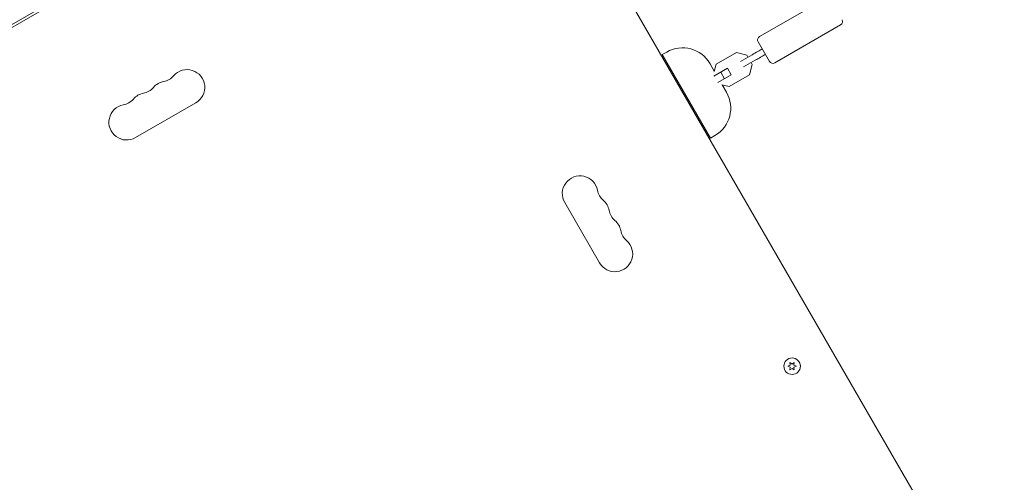
# Model space of a CAD drawing. Units: millimetres. Extents: x -10146 to 11599, y -12012 to 6788.
# Drawn here: x -4384 to -3607, y -564 to -199 of the extents above; entities that cross this region are included whole.
import ezdxf

# ---------------------------------------------------------------- set-up
doc = ezdxf.new("R2010")
doc.units = ezdxf.units.MM
doc.header["$LTSCALE"] = 20
doc.linetypes.add('HIDDEN', pattern=[9.525, 6.35, -3.175])
doc.layers.add('2d', color=230, linetype='Continuous')
doc.layers.add('EN-Free_Space_Hatch', color=10, linetype='HIDDEN')

msp = doc.modelspace()

# ---------------------------------------------------------------- hatches: boundary and pattern name
at = {"layer": 'EN-Free_Space_Hatch'}
h = msp.add_hatch(dxfattribs=at)
h.set_pattern_fill('ANSI31', color=256, scale=100, angle=30)
edge = h.paths.add_edge_path()
edge.add_line((1488.87, -4032.63), (2844.21, -5503.37))
edge.add_line((2844.21, -5503.37), (1607.95, -6642.62))
edge.add_arc((930.28, -5907.25), 1000, 222.66156, 312.66156, ccw=False)
edge.add_arc((930.28, -5907.25), 1000, 132.66156, 222.66156, ccw=False)
edge.add_line((252.62, -5171.88), (1488.87, -4032.63))
edge = h.paths.add_edge_path()
edge.add_line((-4164.08, -1075.31), (-2386.27, -2103.37))
edge.add_arc((-2886.27, -2969.39), 1000, -116.94239, 60, ccw=False)
edge.add_line((-3339.37, -3860.85), (-5164.08, -2807.36))
edge.add_arc((-4664.08, -1941.33), 1000, 60, 240, ccw=False)
edge = h.paths.add_edge_path()
edge.add_arc((-714.02, -154.72), 500, 0, 360)
edge = h.paths.add_edge_path()
edge.add_line((-153.14, 2265.51), (-462.82, 2801.88))
edge.add_arc((-2187.04, 1806.4), 1990.97, 30, 72.57984)
edge.add_arc((-1255.36, 4775.73), 1121.1, 214.15082, 252.57984, ccw=False)
edge.add_line((-2183.14, 4146.37), (-2801.45, 5146.96))
edge.add_arc((-3652.14, 4621.28), 1000, 31.71381, 211.71381)
edge.add_line((-4502.82, 4095.61), (-3722.56, 2832.93))
edge.add_arc((-1772.05, 4038.24), 2292.87, 211.71381, 259.65588)
edge.add_line((-2183.76, 1782.64), (-1885.19, 1265.51))
edge.add_arc((-1019.17, 1765.51), 1000, 210, 390)
edge = h.paths.add_edge_path()
edge.add_line((7363.44, 3516.52), (6137.71, 1393.5))
edge.add_arc((5271.69, 1893.5), 1000, 240.7167, 330, ccw=False)
edge.add_arc((4325, 1910.47), 1000, 210, 297.22963, ccw=False)
edge.add_line((3458.98, 1410.47), (3160.41, 1927.6))
edge.add_arc((3572.12, 4183.2), 2292.87, 211.71381, 259.65588, ccw=False)
edge.add_line((1621.61, 2977.89), (841.35, 4240.57))
edge.add_arc((1692.03, 4766.24), 1000, 31.71381, 211.71381, ccw=False)
edge.add_line((2542.72, 5291.92), (3161.03, 4291.33))
edge.add_arc((4088.81, 4920.69), 1121.1, 214.15082, 252.57984)
edge.add_arc((3157.13, 1951.36), 1990.97, 34.40239, 72.57984, ccw=False)
edge.add_line((4799.85, 3076.26), (5631.39, 4516.52))
edge.add_arc((6497.41, 4016.52), 1000, -30, 150, ccw=False)
edge = h.paths.add_edge_path()
edge.add_line((-4510.76, -8319.15), (-4496.58, -10000.23))
edge.add_arc((-5496.54, -10008.66), 1000, -89.51664, 0.48336, ccw=False)
edge.add_arc((-5496.54, -10008.66), 1000, 180.48336, 270.48336, ccw=False)
edge.add_line((-6496.51, -10017.1), (-6510.69, -8336.02))
edge.add_line((-6510.69, -8336.02), (-4510.76, -8319.15))

# ---------------------------------------------------------------- linework, layer by layer
at = {"layer": '2d', "lineweight": 0}
for p, q in [((-4870.09, -480.36), (-4060.6, -13.01)), ((-3989.96, -33.37), (-3501.92, -878.68)), ((-4103.99, -40.36), (-4860.46, -477.11)), ((-3800.42, -212.66), (-3748.46, -182.66)), ((-3788.42, -233.45), (-3736.46, -203.45)), ((-3792.52, -232.35), (-3801.52, -216.76)), ((-3873.61, -224.89), (-3877.07, -226.89)), ((-3839.07, -292.71), (-3877.07, -226.89)), ((-3834.61, -234.48), (-3818.55, -225.21)), ((-3818.55, -225.21), (-3810.39, -227.39)), ((-3806.3, -227.03), (-3815.48, -232.33)), ((-3812.98, -236.66), (-3803.8, -231.36)), ((-3810.39, -227.39), (-3809.52, -228.89)), ((-3839.46, -234.04), (-3836.07, -239.91)), ((-3825.8, -237.71), (-3836.34, -243.79)), ((-3836.14, -240.16), (-3834.61, -234.48)), ((-3827.97, -245.89), (-3830.97, -240.69)), ((-3822.8, -242.9), (-3825.8, -237.71)), ((-3806.16, -234.71), (-3808.35, -242.87)), ((-3807.02, -233.22), (-3806.16, -234.71)), ((-3822.8, -242.9), (-3833.34, -248.99)), ((-3808.35, -242.87), (-3824.41, -252.15)), ((-3824.41, -252.15), (-3830.09, -250.63)), ((-3829.84, -250.69), (-3826.46, -256.56)), ((-4244.86, -264.87), (-4292.49, -292.37)), ((-3835.61, -290.71), (-3839.07, -292.71)), ((-3926.57, -391.15), (-3954.07, -343.52)), ((-3776.23, -471.79), (-3778.08, -472.65)), ((-3778.08, -472.65), (-3776.23, -473.51)), ((-3774.73, -470.92), (-3776.41, -469.75)), ((-3776.41, -469.75), (-3776.23, -471.79)), ((-3776.23, -473.51), (-3776.41, -475.55)), ((-3773.06, -469.75), (-3774.73, -470.92)), ((-3773.24, -471.79), (-3773.06, -469.75)), ((-3771.38, -472.65), (-3773.24, -471.79)), ((-3773.24, -473.51), (-3771.38, -472.65)), ((-3773.06, -475.55), (-3773.24, -473.51)), ((-3776.41, -475.55), (-3774.73, -474.38)), ((-3774.73, -474.38), (-3773.06, -475.55))]:
    msp.add_line(p, q, dxfattribs=at)
msp.add_circle((-3774.73, -472.65), 6.5, dxfattribs=at)
for centre, radius, start, end in [((-3737.96, -200.85), 3, 300, 30), ((-3798.92, -215.26), 3, 120, 210), ((-3861.11, -246.54), 25, 30, 120), ((-3789.92, -230.85), 3, 210, 300), ((-4251.86, -252.75), 14, 300, 139.10989), ((-4267.73, -261.92), 14, 100.89011, 139.10989), ((-4273.02, -234.42), 14, 280.89011, 319.10989), ((-4288.9, -243.59), 14, 280.89011, 319.10989), ((-4304.78, -252.75), 14, 280.89011, 319.10989), ((-4283.61, -271.08), 14, 100.89011, 139.10989), ((-3848.11, -269.06), 25, 300, 30), ((-4299.49, -280.25), 14, 100.89011, 300), ((-3941.95, -336.52), 14, 10.89011, 210), ((-3914.45, -331.23), 14, 190.89011, 229.10989), ((-3932.78, -352.4), 14, 10.89011, 49.10989), ((-3905.29, -347.11), 14, 190.89011, 229.10989), ((-3923.62, -368.28), 14, 10.89011, 49.10989), ((-3896.12, -362.99), 14, 190.89011, 229.10989), ((-3914.45, -384.15), 14, 210, 49.10989)]:
    msp.add_arc(centre, radius, start, end, dxfattribs=at)
for points, knots in [([(-3384.19, -529.57), (-3386.45, -527.13), (-3388.7, -524.68), (-3397.58, -514.93), (-3404.13, -507.55), (-3417.01, -492.63), (-3423.34, -485.09), (-3435.78, -469.89), (-3441.89, -462.21), (-3453.88, -446.73), (-3459.76, -438.92), (-3471.3, -423.17), (-3476.96, -415.22), (-3488.04, -399.21), (-3493.47, -391.13), (-3504.11, -374.86), (-3509.32, -366.66), (-3519.5, -350.13), (-3524.48, -341.8), (-3534.21, -325.02), (-3538.96, -316.57), (-3548.24, -299.54), (-3552.76, -290.97), (-3561.59, -273.7), (-3565.88, -265), (-3574.25, -247.49), (-3578.32, -238.68), (-3586.22, -220.93), (-3590.06, -212), (-3597.51, -194.02), (-3601.11, -184.97), (-3608.09, -166.76), (-3611.47, -157.59), (-3617.98, -139.16), (-3621.12, -129.88), (-3625.71, -115.71), (-3627.25, -110.85), (-3628.75, -105.97)], [0, 0, 0, 0, 10.000103, 10.000103, 39.664915, 39.664915, 69.233536, 69.233536, 98.688872, 98.688872, 128.036757, 128.036757, 157.301512, 157.301512, 186.494788, 186.494788, 215.635709, 215.635709, 244.73966, 244.73966, 273.824768, 273.824768, 302.909484, 302.909484, 332.010322, 332.010322, 361.145107, 361.145107, 390.326928, 390.326928, 419.581401, 419.581401, 448.913545, 448.913545, 478.349829, 478.349829, 493.693157, 493.693157, 493.693157, 493.693157]), ([(-3806.3, -227.03), (-3804.82, -226.17), (-3803.26, -225.27), (-3800.54, -223.7), (-3799.41, -223.05), (-3798.27, -222.39)], [0, 0, 0, 0, 5.885611, 5.885611, 9.916999, 9.916999, 9.916999, 9.916999]), ([(-3795.77, -226.72), (-3796.76, -227.29), (-3797.74, -227.86), (-3800.06, -229.2), (-3801.39, -229.97), (-3803.05, -230.92), (-3803.43, -231.14), (-3803.8, -231.36)], [1.014448, 1.014448, 1.014448, 1.014448, 4.50717, 4.50717, 9.459234, 9.459234, 10.938844, 10.938844, 10.938844, 10.938844])]:
    msp.add_open_spline(points, degree=3, knots=knots, dxfattribs=at)

doc.saveas('drawing.dxf')
